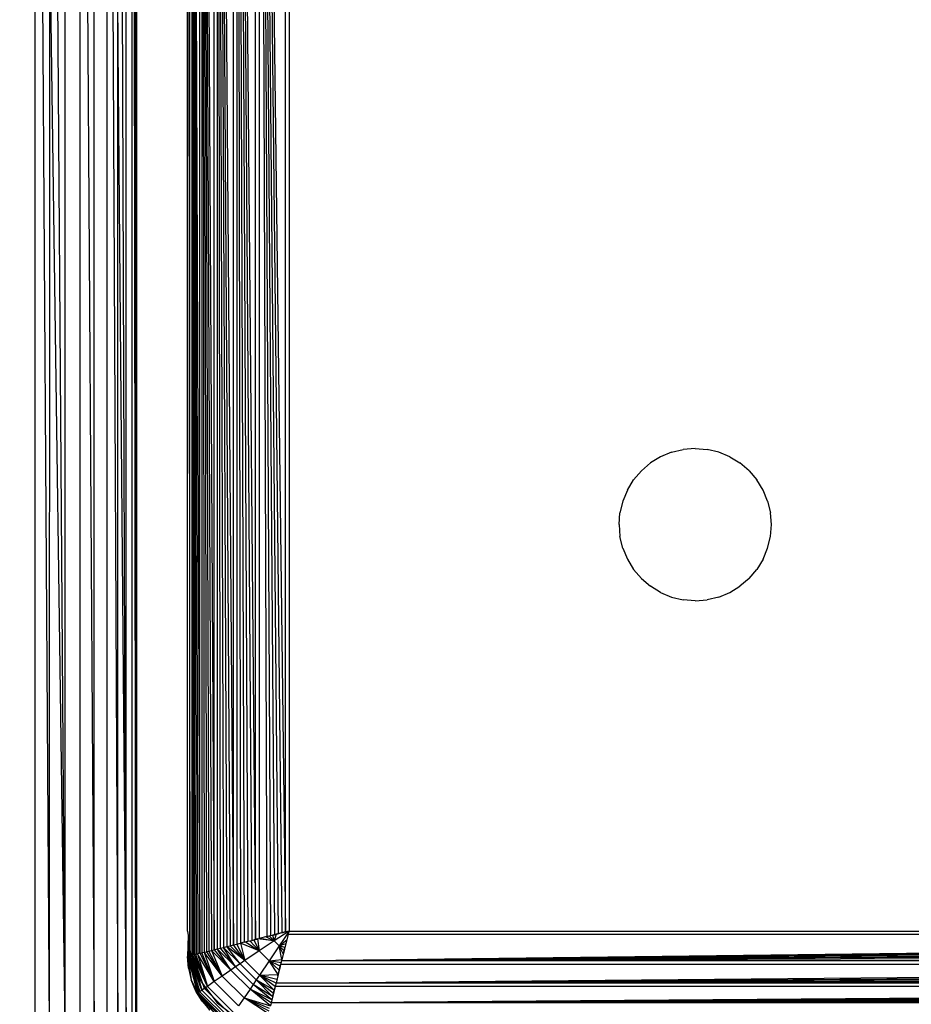
# Model space of a CAD drawing. Units: millimetres. Extents: x -6452 to 2573, y -4036 to 6208.
# Drawn here: x -1737 to -1701, y -80 to -41 of the extents above; entities that cross this region are included whole.
import ezdxf

# ---------------------------------------------------------------- set-up
doc = ezdxf.new("R2010")
doc.units = ezdxf.units.MM
doc.layers.add('Strefa bezpieczna', color=8, linetype='Continuous')
doc.dimstyles.get("Standard").update_dxf_attribs({"dimtxt": 180, "dimasz": 180, "dimexe": 0.18, "dimexo": 0.0625, "dimgap": 200, "dimtad": 0, "dimtih": 1, "dimtoh": 1, "dimlfac": 0.001, "dimzin": 0, "dimdsep": 46, "dimtxsty": 'Standard', "dimcen": 0.09, "dimse1": 1, "dimse2": 1, "dimadec": 0, "dimazin": 0, "dimtfac": 1, "dimtdec": 4, "dimtofl": 0, "dimtmove": 0, "dimatfit": 3, "dimfxl": 1, "dimtolj": 1, "dimtzin": 0, "dimarcsym": 0})

# ---------------------------------------------------------------- blocks, each defined once
blk = doc.blocks.new('*D5')
at = {"layer": 'Defpoints', "color": 0}
for p in [(1073.168, 5545.382), (1073.168, 1670.438), (-2521.957, -301.964)]:
    blk.add_point(p, dxfattribs=at)
at = {"layer": 'Strefa bezpieczna', "color": 0, "lineweight": -2}
for p, q in [((-2341.957, 5545.382), (-1179.394, 5545.382)), ((893.168, 5545.382), (-269.394, 5545.382))]:
    blk.add_line(p, q, dxfattribs=at)
at = {"layer": 'Strefa bezpieczna', "color": 0}
for points in [[(-2341.957, 5575.382), (-2341.957, 5515.382), (-2521.957, 5545.382)], [(893.168, 5515.382), (893.168, 5575.382), (1073.168, 5545.382)]]:
    blk.add_solid(points, dxfattribs=at)
at = {"layer": 'Strefa bezpieczna', "color": 0, "insert": (-724.394, 5545.382), "char_height": 180, "attachment_point": 5}
blk.add_mtext('\\A1;3.60', dxfattribs=at)
blk = doc.blocks.new('*D6')
at = {"layer": 'Defpoints', "color": 0}
for p in [(-107.27, 4764.716), (-6212.975, -4036.057), (-2082.8, -4036.057)]:
    blk.add_point(p, dxfattribs=at)
at = {"layer": 'Strefa bezpieczna', "color": 0, "lineweight": -2}
for p, q in [((-6212.975, 4584.716), (-6212.975, 654.33)), ((-6212.975, -3856.057), (-6212.975, 74.33))]:
    blk.add_line(p, q, dxfattribs=at)
at = {"layer": 'Strefa bezpieczna', "color": 0}
for points in [[(-6182.975, 4584.716), (-6242.975, 4584.716), (-6212.975, 4764.716)], [(-6242.975, -3856.057), (-6182.975, -3856.057), (-6212.975, -4036.057)]]:
    blk.add_solid(points, dxfattribs=at)
at = {"layer": 'Strefa bezpieczna', "color": 0, "insert": (-6212.975, 364.33), "char_height": 180, "attachment_point": 5}
blk.add_mtext('\\A1;8.80', dxfattribs=at)
blk = doc.blocks.new('*D7')
at = {"layer": 'Defpoints', "color": 0}
for p in [(-206.467, 2764.716), (-5168.24, -2542.616), (-2083.732, -2542.616)]:
    blk.add_point(p, dxfattribs=at)
at = {"layer": 'Strefa bezpieczna', "color": 0, "lineweight": -2}
for p, q in [((-5168.24, 2584.716), (-5168.24, 401.05)), ((-5168.24, -2362.616), (-5168.24, -178.95))]:
    blk.add_line(p, q, dxfattribs=at)
at = {"layer": 'Strefa bezpieczna', "color": 0}
for points in [[(-5138.24, 2584.716), (-5198.24, 2584.716), (-5168.24, 2764.716)], [(-5198.24, -2362.616), (-5138.24, -2362.616), (-5168.24, -2542.616)]]:
    blk.add_solid(points, dxfattribs=at)
at = {"layer": 'Strefa bezpieczna', "color": 0, "insert": (-5168.24, 111.05), "char_height": 180, "attachment_point": 5}
blk.add_mtext('\\A1;5.31', dxfattribs=at)

msp = doc.modelspace()

# ---------------------------------------------------------------- linework, layer by layer
for p, q in [((-1732.377, -81.038), (-1732.377, 8.551)), ((-1732.143, 8.785), (-1732.009, -81.038)), ((-1732.009, -59.554), (-1732.143, 8.785)), ((-1732.143, -81.038), (-1732.143, 8.785)), ((-1732.009, 8.785), (-1732.009, -59.554)), ((-1731.967, -81.038), (-1731.967, 8.785)), ((-1732.377, -81.038), (-1732.711, 8.217)), ((-1732.711, -42.263), (-1732.711, 8.217)), ((-1733.138, 7.79), (-1732.715, -81.038)), ((-1733.138, 7.79), (-1732.711, -42.263)), ((-1733.138, -81.038), (-1733.138, 7.79)), ((-1734.201, 6.727), (-1733.642, -81.038)), ((-1734.201, -81.038), (-1734.201, 6.727)), ((-1734.791, -81.038), (-1734.791, 6.137)), ((-1729.79, 5.918), (-1729.482, -77.917)), ((-1729.79, 5.918), (-1729.556, -77.935)), ((-1729.79, 5.918), (-1729.624, -77.952)), ((-1729.79, 5.918), (-1729.686, -77.968)), ((-1729.79, 5.918), (-1729.741, -77.982)), ((-1729.79, 5.918), (-1729.79, -77.994)), ((-1729.482, -77.917), (-1729.486, 5.842)), ((-1729.401, 5.821), (-1728.91, -77.774)), ((-1729.401, 5.821), (-1729.019, -77.801)), ((-1729.401, 5.821), (-1729.123, -77.827)), ((-1729.401, 5.821), (-1729.222, -77.852)), ((-1729.401, 5.821), (-1729.315, -77.875)), ((-1729.401, 5.821), (-1729.401, -77.897)), ((-1734.791, -81.038), (-1735.387, 5.542)), ((-1729.869, -77.777), (-1729.869, 5.701)), ((-1728.91, -77.774), (-1728.91, 5.698)), ((-1728.795, 5.669), (-1728.155, -77.585)), ((-1728.795, 5.669), (-1728.291, -77.619)), ((-1728.795, 5.669), (-1728.423, -77.652)), ((-1728.795, 5.669), (-1728.551, -77.684)), ((-1728.795, 5.669), (-1728.675, -77.715)), ((-1728.795, 5.669), (-1728.795, -77.745)), ((-1728.155, -77.585), (-1728.156, 5.509)), ((-1728.017, 5.474), (-1727.291, -77.369)), ((-1728.017, 5.474), (-1727.439, -77.406)), ((-1728.017, 5.474), (-1727.586, -77.443)), ((-1728.017, 5.474), (-1727.732, -77.479)), ((-1728.017, 5.474), (-1727.875, -77.515)), ((-1728.017, 5.474), (-1728.017, -77.551)), ((-1727.291, -77.369), (-1727.291, 5.293)), ((-1727.142, 5.256), (-1726.109, -77.074)), ((-1727.142, 5.256), (-1726.253, -77.11)), ((-1727.142, 5.256), (-1726.399, -77.146)), ((-1727.142, 5.256), (-1726.546, -77.183)), ((-1727.142, 5.256), (-1726.694, -77.22)), ((-1727.142, 5.256), (-1726.843, -77.257)), ((-1727.142, 5.256), (-1727.142, -77.332)), ((-1735.967, -81.038), (-1735.967, 4.962)), ((-1735.967, 4.962), (-1735.409, -81.038)), ((-1729.967, -77.038), (-1729.967, 4.962)), ((-1729.967, 4.962), (-1729.869, -77.777)), ((-1726.109, -77.074), (-1726.109, 4.998)), ((-1725.967, 4.962), (-1725.967, -77.038)), ((-1735.409, -81.038), (-1735.387, -38.85)), ((-1735.387, -38.85), (-1734.791, -81.038)), ((-1733.642, -81.038), (-1733.642, -40.057)), ((-1732.715, -81.038), (-1732.711, -42.263)), ((-1732.711, -42.263), (-1732.377, -81.038)), ((-1710.894, -58.185), (-1710.436, -58.075)), ((-1709.967, -58.038), (-1710.436, -58.075)), ((-1709.967, -58.038), (-1709.497, -58.075)), ((-1709.039, -58.185), (-1709.497, -58.075)), ((-1711.329, -58.365), (-1711.73, -58.611)), ((-1710.894, -58.185), (-1711.329, -58.365)), ((-1708.605, -58.365), (-1709.039, -58.185)), ((-1708.605, -58.365), (-1708.203, -58.611)), ((-1712.088, -58.917), (-1712.394, -59.275)), ((-1712.088, -58.917), (-1711.73, -58.611)), ((-1707.845, -58.917), (-1708.203, -58.611)), ((-1707.845, -58.917), (-1707.539, -59.275)), ((-1712.64, -59.676), (-1712.394, -59.275)), ((-1707.294, -59.676), (-1707.539, -59.275)), ((-1731.967, -81.038), (-1732.009, -59.554)), ((-1732.009, -59.554), (-1732.009, -81.038)), ((-1712.64, -59.676), (-1712.82, -60.111)), ((-1707.113, -60.111), (-1707.294, -59.676)), ((-1712.82, -60.111), (-1712.93, -60.569)), ((-1707.113, -60.111), (-1707.003, -60.569)), ((-1712.967, -61.038), (-1712.93, -60.569)), ((-1706.967, -61.038), (-1707.003, -60.569)), ((-1712.967, -61.038), (-1712.93, -61.507)), ((-1707.003, -61.507), (-1706.967, -61.038)), ((-1712.82, -61.965), (-1712.93, -61.507)), ((-1707.113, -61.965), (-1707.003, -61.507)), ((-1712.82, -61.965), (-1712.64, -62.4)), ((-1707.294, -62.4), (-1707.113, -61.965)), ((-1712.64, -62.4), (-1712.394, -62.801)), ((-1707.294, -62.4), (-1707.539, -62.801)), ((-1712.088, -63.159), (-1712.394, -62.801)), ((-1712.088, -63.159), (-1711.73, -63.465)), ((-1707.845, -63.159), (-1708.203, -63.465)), ((-1707.845, -63.159), (-1707.539, -62.801)), ((-1711.329, -63.711), (-1711.73, -63.465)), ((-1708.605, -63.711), (-1708.203, -63.465)), ((-1711.329, -63.711), (-1710.894, -63.891)), ((-1710.894, -63.891), (-1710.436, -64.001)), ((-1709.039, -63.891), (-1709.497, -64.001)), ((-1709.039, -63.891), (-1708.605, -63.711)), ((-1709.967, -64.038), (-1710.436, -64.001)), ((-1709.967, -64.038), (-1709.497, -64.001)), ((-1729.967, -77.038), (-1729.943, -77.215)), ((-1725.967, -77.038), (-1726.555, -77.43)), ((-1726.109, -77.074), (-1726.473, -77.165)), ((-1726.253, -77.11), (-1726.399, -77.146)), ((-1725.967, -77.038), (-1726.359, -77.626)), ((-1726.148, -77.083), (-1726.317, -77.126)), ((-1726.253, -77.11), (-1726.109, -77.074)), ((-1725.967, -77.038), (-1726.109, -77.074)), ((-1726.002, -77.181), (-1725.967, -77.038)), ((-1725.967, -77.038), (-1643.967, -77.038)), ((-1729.943, -77.215), (-1729.967, -78.038)), ((-1729.943, -77.215), (-1729.924, -78.028)), ((-1728.017, -77.551), (-1727.875, -77.515)), ((-1727.732, -77.479), (-1727.875, -77.515)), ((-1727.875, -77.515), (-1727.708, -78.203)), ((-1727.138, -77.82), (-1727.875, -77.515)), ((-1727.732, -77.479), (-1727.586, -77.443)), ((-1727.68, -77.467), (-1727.138, -77.82)), ((-1727.586, -77.443), (-1727.439, -77.406)), ((-1727.138, -77.82), (-1727.512, -77.424)), ((-1727.439, -77.406), (-1727.291, -77.369)), ((-1727.214, -77.35), (-1727.356, -77.386)), ((-1727.356, -77.386), (-1727.138, -77.82)), ((-1727.291, -77.369), (-1727.142, -77.332)), ((-1727.214, -77.35), (-1727.138, -77.82)), ((-1726.555, -77.43), (-1727.214, -77.35)), ((-1726.843, -77.257), (-1727.142, -77.332)), ((-1726.555, -77.43), (-1727.138, -77.82)), ((-1727.088, -77.318), (-1726.555, -77.43)), ((-1726.87, -77.264), (-1726.555, -77.43)), ((-1726.843, -77.257), (-1726.694, -77.22)), ((-1726.555, -77.43), (-1726.75, -77.234)), ((-1726.694, -77.22), (-1726.546, -77.183)), ((-1726.473, -77.165), (-1726.618, -77.201)), ((-1726.618, -77.201), (-1726.555, -77.43)), ((-1726.473, -77.165), (-1726.555, -77.43)), ((-1726.359, -77.626), (-1726.555, -77.43)), ((-1726.546, -77.183), (-1726.399, -77.146)), ((-1726.359, -77.626), (-1726.054, -77.388)), ((-1726.26, -78.213), (-1643.931, -77.181)), ((-1726.002, -77.181), (-1726.26, -78.213)), ((-1726.26, -78.213), (-1643.895, -77.325)), ((-1726.26, -78.213), (-1643.858, -77.471)), ((-1726.038, -77.325), (-1726.075, -77.471)), ((-1643.931, -77.181), (-1726.002, -77.181)), ((-1729.869, -77.777), (-1729.869, -78.014)), ((-1729.869, -77.777), (-1729.839, -78.006)), ((-1729.482, -77.917), (-1729.401, -77.897)), ((-1729.401, -77.897), (-1729.315, -77.875)), ((-1728.911, -79.028), (-1729.401, -77.897)), ((-1729.315, -77.875), (-1729.222, -77.852)), ((-1729.315, -77.875), (-1728.911, -79.028)), ((-1728.597, -78.81), (-1729.315, -77.875)), ((-1729.222, -77.852), (-1729.123, -77.827)), ((-1729.222, -77.852), (-1728.597, -78.81)), ((-1729.123, -77.827), (-1729.019, -77.801)), ((-1728.597, -78.81), (-1729.123, -77.827)), ((-1729.019, -77.801), (-1728.91, -77.774)), ((-1729.019, -77.801), (-1728.597, -78.81)), ((-1728.255, -78.575), (-1729.019, -77.801)), ((-1728.91, -77.774), (-1728.795, -77.745)), ((-1728.91, -77.774), (-1728.255, -78.575)), ((-1728.795, -77.745), (-1728.675, -77.715)), ((-1728.255, -78.575), (-1728.795, -77.745)), ((-1728.076, -78.453), (-1728.795, -77.745)), ((-1728.675, -77.715), (-1728.551, -77.684)), ((-1728.675, -77.715), (-1728.076, -78.453)), ((-1728.551, -77.684), (-1728.423, -77.652)), ((-1728.076, -78.453), (-1728.551, -77.684)), ((-1727.894, -78.329), (-1728.551, -77.684)), ((-1728.423, -77.652), (-1728.291, -77.619)), ((-1727.894, -78.329), (-1728.423, -77.652)), ((-1727.708, -78.203), (-1728.423, -77.652)), ((-1728.291, -77.619), (-1728.155, -77.585)), ((-1728.291, -77.619), (-1727.708, -78.203)), ((-1728.155, -77.585), (-1728.017, -77.551)), ((-1727.708, -78.203), (-1728.155, -77.585)), ((-1728.017, -77.551), (-1727.708, -78.203)), ((-1727.138, -77.82), (-1727.708, -78.203)), ((-1726.748, -78.209), (-1727.138, -77.82)), ((-1726.359, -77.626), (-1726.748, -78.209)), ((-1726.093, -77.545), (-1726.359, -77.626)), ((-1726.247, -78.159), (-1726.359, -77.626)), ((-1726.192, -77.941), (-1726.359, -77.626)), ((-1726.162, -77.821), (-1726.359, -77.626)), ((-1726.129, -77.689), (-1726.359, -77.626)), ((-1726.26, -78.213), (-1643.822, -77.618)), ((-1726.26, -78.213), (-1643.785, -77.766)), ((-1726.26, -78.213), (-1643.747, -77.915)), ((-1726.192, -77.941), (-1726.162, -77.821)), ((-1726.162, -77.821), (-1726.186, -77.915)), ((-1726.162, -77.821), (-1726.129, -77.689)), ((-1726.149, -77.766), (-1726.162, -77.821)), ((-1729.93, -78.507), (-1729.967, -78.038)), ((-1729.96, -78.036), (-1729.571, -79.496)), ((-1729.535, -79.471), (-1729.96, -78.036)), ((-1729.93, -78.507), (-1729.96, -78.036)), ((-1729.96, -78.036), (-1729.82, -78.965)), ((-1729.535, -79.471), (-1729.943, -78.032)), ((-1729.924, -78.028), (-1729.869, -78.014)), ((-1729.92, -78.026), (-1729.477, -79.429)), ((-1729.92, -78.026), (-1729.535, -79.471)), ((-1729.869, -78.014), (-1729.895, -78.02)), ((-1729.477, -79.429), (-1729.895, -78.02)), ((-1729.397, -79.371), (-1729.895, -78.02)), ((-1729.869, -78.014), (-1729.839, -78.006)), ((-1729.397, -79.371), (-1729.854, -78.01)), ((-1729.839, -78.006), (-1729.79, -77.994)), ((-1729.839, -78.006), (-1729.83, -78.073)), ((-1729.431, -79.038), (-1729.83, -78.073)), ((-1729.799, -77.996), (-1729.299, -79.301)), ((-1729.799, -77.996), (-1729.397, -79.371)), ((-1729.741, -77.982), (-1729.79, -77.994)), ((-1729.299, -79.301), (-1729.756, -77.985)), ((-1729.183, -79.219), (-1729.756, -77.985)), ((-1729.686, -77.968), (-1729.741, -77.982)), ((-1729.704, -77.972), (-1729.183, -79.219)), ((-1729.624, -77.952), (-1729.686, -77.968)), ((-1729.57, -77.939), (-1729.642, -77.957)), ((-1729.183, -79.219), (-1729.642, -77.957)), ((-1729.624, -77.952), (-1729.556, -77.935)), ((-1729.57, -77.939), (-1729.183, -79.219)), ((-1728.911, -79.028), (-1729.57, -77.939)), ((-1729.482, -77.917), (-1729.556, -77.935)), ((-1729.482, -77.917), (-1728.911, -79.028)), ((-1727.708, -78.203), (-1727.894, -78.329)), ((-1727.132, -78.78), (-1727.708, -78.203)), ((-1726.748, -78.209), (-1727.132, -78.78)), ((-1726.748, -78.209), (-1726.247, -78.159)), ((-1726.395, -78.752), (-1726.748, -78.209)), ((-1726.353, -78.583), (-1726.748, -78.209)), ((-1726.314, -78.428), (-1726.748, -78.209)), ((-1726.279, -78.286), (-1726.748, -78.209)), ((-1726.26, -78.213), (-1726.298, -78.362)), ((-1643.673, -78.213), (-1726.26, -78.213)), ((-1729.93, -78.507), (-1729.82, -78.965)), ((-1728.255, -78.575), (-1728.597, -78.81)), ((-1728.076, -78.453), (-1728.255, -78.575)), ((-1727.503, -79.327), (-1728.255, -78.575)), ((-1727.894, -78.329), (-1728.076, -78.453)), ((-1727.381, -79.148), (-1728.076, -78.453)), ((-1727.257, -78.965), (-1727.894, -78.329)), ((-1726.479, -79.088), (-1643.635, -78.362)), ((-1726.298, -78.362), (-1726.479, -79.088)), ((-1726.479, -79.088), (-1643.598, -78.51)), ((-1726.479, -79.088), (-1643.562, -78.658)), ((-1726.395, -78.752), (-1726.371, -78.658)), ((-1726.371, -78.658), (-1726.353, -78.583)), ((-1726.353, -78.583), (-1726.314, -78.428)), ((-1726.353, -78.583), (-1726.335, -78.51)), ((-1726.298, -78.362), (-1726.335, -78.51)), ((-1726.314, -78.428), (-1726.298, -78.362)), ((-1643.635, -78.362), (-1726.298, -78.362)), ((-1729.64, -79.4), (-1729.82, -78.965)), ((-1729.82, -78.965), (-1729.571, -79.496)), ((-1729.431, -79.038), (-1728.795, -79.867)), ((-1728.911, -79.028), (-1729.183, -79.219)), ((-1728.597, -78.81), (-1728.911, -79.028)), ((-1727.956, -79.983), (-1728.911, -79.028)), ((-1727.738, -79.669), (-1728.597, -78.81)), ((-1727.257, -78.965), (-1727.381, -79.148)), ((-1727.132, -78.78), (-1727.257, -78.965)), ((-1726.613, -79.623), (-1727.257, -78.965)), ((-1726.581, -79.495), (-1727.257, -78.965)), ((-1726.548, -79.363), (-1727.257, -78.965)), ((-1727.132, -78.78), (-1726.395, -78.752)), ((-1726.548, -79.363), (-1727.132, -78.78)), ((-1726.514, -79.227), (-1727.132, -78.78)), ((-1726.479, -79.088), (-1727.132, -78.78)), ((-1726.444, -78.947), (-1727.132, -78.78)), ((-1726.479, -79.088), (-1643.525, -78.803)), ((-1726.479, -79.088), (-1643.493, -78.932)), ((-1726.408, -78.803), (-1726.395, -78.752)), ((-1729.394, -79.801), (-1729.64, -79.4)), ((-1729.571, -79.496), (-1729.64, -79.4)), ((-1729.477, -79.429), (-1729.535, -79.471)), ((-1729.397, -79.371), (-1729.477, -79.429)), ((-1728.357, -80.548), (-1729.477, -79.429)), ((-1729.299, -79.301), (-1729.397, -79.371)), ((-1728.3, -80.469), (-1729.397, -79.371)), ((-1729.183, -79.219), (-1729.299, -79.301)), ((-1728.23, -80.37), (-1729.299, -79.301)), ((-1728.148, -80.255), (-1729.183, -79.219)), ((-1727.503, -79.327), (-1727.738, -79.669)), ((-1727.381, -79.148), (-1727.503, -79.327)), ((-1726.702, -79.981), (-1727.503, -79.327)), ((-1726.674, -79.867), (-1727.503, -79.327)), ((-1726.644, -79.747), (-1727.503, -79.327)), ((-1726.644, -79.747), (-1727.381, -79.148)), ((-1726.613, -79.623), (-1727.381, -79.148)), ((-1726.674, -79.867), (-1643.419, -79.227)), ((-1726.514, -79.227), (-1726.674, -79.867)), ((-1726.674, -79.867), (-1643.385, -79.363)), ((-1726.581, -79.495), (-1726.548, -79.363)), ((-1726.514, -79.227), (-1726.548, -79.363)), ((-1726.479, -79.088), (-1726.514, -79.227)), ((-1643.419, -79.227), (-1726.514, -79.227)), ((-1643.454, -79.088), (-1726.479, -79.088)), ((-1729.535, -79.471), (-1729.571, -79.496)), ((-1729.571, -79.496), (-1728.425, -80.643)), ((-1729.394, -79.801), (-1729.571, -79.496)), ((-1729.088, -80.159), (-1729.571, -79.496)), ((-1729.571, -79.496), (-1728.73, -80.465)), ((-1728.399, -80.607), (-1729.535, -79.471)), ((-1729.394, -79.801), (-1729.088, -80.159)), ((-1727.738, -79.669), (-1727.956, -79.983)), ((-1726.78, -80.293), (-1727.738, -79.669)), ((-1726.756, -80.195), (-1727.738, -79.669)), ((-1726.73, -80.091), (-1727.738, -79.669)), ((-1727.738, -79.669), (-1726.702, -79.981)), ((-1726.674, -79.867), (-1643.352, -79.495)), ((-1726.674, -79.867), (-1643.32, -79.623)), ((-1726.674, -79.867), (-1643.289, -79.747)), ((-1726.613, -79.623), (-1726.581, -79.495)), ((-1728.795, -79.867), (-1727.967, -80.502)), ((-1726.674, -79.867), (-1726.702, -79.981)), ((-1643.259, -79.867), (-1726.674, -79.867))]:
    msp.add_line(p, q)

# ---------------------------------------------------------------- dimensions: what is measured, and where the dimension line sits
at = {"layer": 'Strefa bezpieczna'}
dim = msp.add_linear_dim(base=(1073.168, 5545.382), p1=(-2521.957, -301.964), p2=(1073.168, 1670.438), dimstyle='Standard', dxfattribs=at)
dim.commit()
dim.dimension.update_dxf_attribs({"geometry": '*D5', "text_midpoint": (-724.394, 5545.382), "dimtype": 160})
for base, p1, p2, picture, middle in [((-6212.975, -4036.057), (-107.27, 4764.716), (-2082.8, -4036.057), '*D6', (-6212.975, 364.33)), ((-5168.24, -2542.616), (-206.467, 2764.716), (-2083.732, -2542.616), '*D7', (-5168.24, 111.05))]:
    dim = msp.add_linear_dim(base=base, p1=p1, p2=p2, angle=90, dimstyle='Standard', override={"dimlfac": 0.001}, dxfattribs=at)
    dim.commit()
    dim.dimension.update_dxf_attribs({"geometry": picture, "text_midpoint": middle})

doc.saveas('drawing.dxf')
